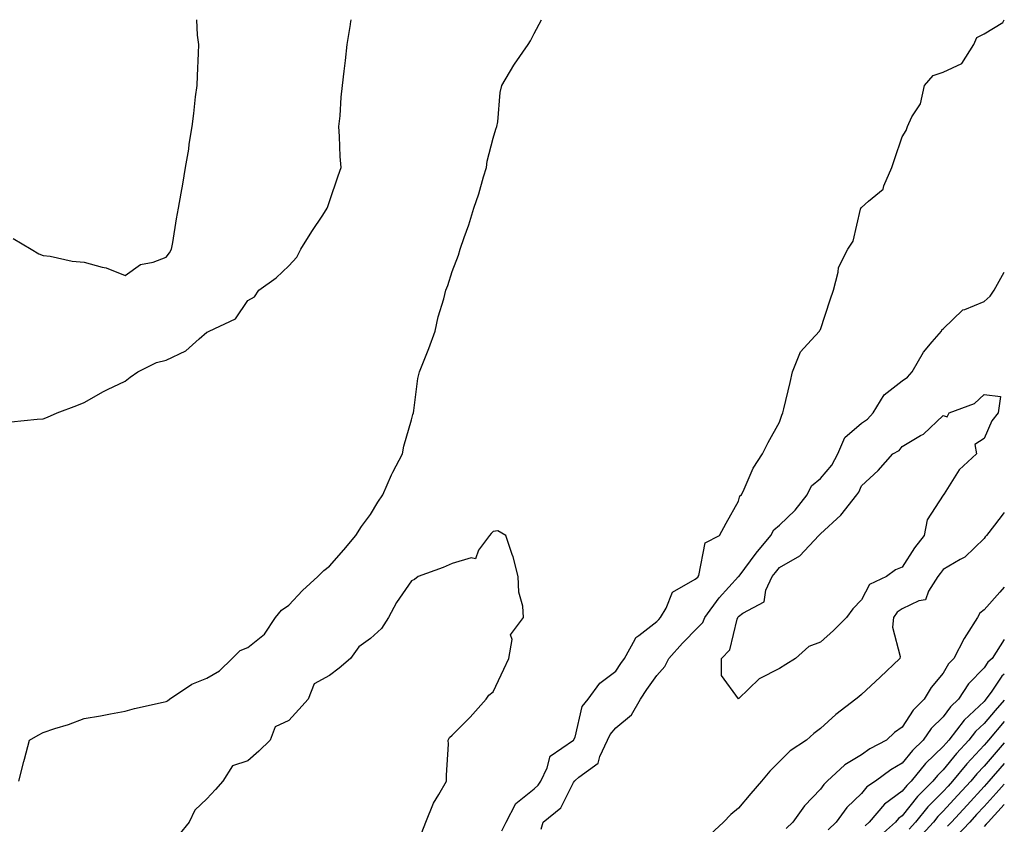
# Model space of a CAD drawing. Units: inches. Extents: x 963203 to 965843, y 7255658 to 7258298.
# Drawn here: x 965602 to 965843, y 7258101 to 7258298 of the extents above; entities that cross this region are included whole.
import ezdxf

# ---------------------------------------------------------------- set-up
doc = ezdxf.new("R2010")
doc.units = ezdxf.units.IN
doc.header["$MEASUREMENT"] = 0
doc.layers.add('Contour_96327255', color=7, linetype='Continuous', true_color=0x56103c)

msp = doc.modelspace()

# ---------------------------------------------------------------- linework, layer by layer
at = {"layer": 'Contour_96327255'}
for points in [[(965600.23, 7258199.74, 3155), (965606.51, 7258200.38, 3155), (965608.05, 7258200.48, 3155), (965609.07, 7258200.9, 3155), (965611.42, 7258201.92, 3155), (965616.23, 7258203.74, 3155), (965618.05, 7258204.49, 3155), (965622.79, 7258207.18, 3155), (965623.72, 7258207.59, 3155), (965628.05, 7258209.7, 3155), (965629.32, 7258210.65, 3155), (965631.14, 7258211.92, 3155), (965635.76, 7258214.21, 3155), (965638.05, 7258214.82, 3155), (965642.9, 7258217.07, 3155), (965646.13, 7258220, 3155), (965648.05, 7258221.66, 3155), (965648.27, 7258221.7, 3155), (965648.61, 7258221.92, 3155), (965655.06, 7258224.91, 3155), (965658.05, 7258229.4, 3155), (965659.66, 7258230.31, 3155), (965660.76, 7258231.92, 3155), (965665.02, 7258234.95, 3155), (965668.05, 7258237.89, 3155), (965670.01, 7258239.96, 3155), (965671.04, 7258241.92, 3155), (965673.73, 7258246.24, 3155), (965676.38, 7258250.25, 3155), (965677.47, 7258251.92, 3155), (965677.6, 7258252.37, 3155), (965678.05, 7258253.59, 3155), (965680.1, 7258259.87, 3155), (965680.85, 7258261.92, 3155), (965680.66, 7258264.53, 3155), (965680.5, 7258269.47, 3155), (965680.33, 7258271.92, 3155), (965680.61, 7258274.48, 3155), (965680.9, 7258279.07, 3155), (965681.24, 7258281.92, 3155), (965681.59, 7258285.46, 3155), (965681.94, 7258288.03, 3155), (965682.3, 7258291.92, 3155), (965683.13, 7258296.84, 3155), (965683.16, 7258297.03, 3155), (965683.32, 7258298, 3155)], [(965602.08, 7258111.92, 3154), (965603.28, 7258116.69, 3154), (965603.44, 7258117.31, 3154), (965604.65, 7258121.92, 3154), (965606.8, 7258123.17, 3154), (965608.05, 7258123.8, 3154), (965610.9, 7258124.77, 3154), (965614.19, 7258125.78, 3154), (965618.05, 7258127.23, 3154), (965622.06, 7258127.91, 3154), (965624.51, 7258128.38, 3154), (965628.05, 7258128.99, 3154), (965630.31, 7258129.66, 3154), (965637.32, 7258131.19, 3154), (965638.05, 7258131.38, 3154), (965638.44, 7258131.53, 3154), (965638.88, 7258131.92, 3154), (965644.37, 7258135.6, 3154), (965648.05, 7258137.11, 3154), (965651.09, 7258138.88, 3154), (965654.24, 7258141.92, 3154), (965656.15, 7258143.82, 3154), (965658.05, 7258144.54, 3154), (965662.17, 7258147.8, 3154), (965664.84, 7258151.92, 3154), (965666.26, 7258153.71, 3154), (965668.05, 7258154.96, 3154), (965671.45, 7258158.52, 3154), (965675.2, 7258161.92, 3154), (965676.6, 7258163.37, 3154), (965678.05, 7258164.48, 3154), (965681.53, 7258168.44, 3154), (965684.45, 7258171.92, 3154), (965685.81, 7258174.16, 3154), (965688.05, 7258177.05, 3154), (965689.85, 7258180.12, 3154), (965691.04, 7258181.92, 3154), (965693.2, 7258186.77, 3154), (965693.53, 7258187.4, 3154), (965695.84, 7258191.92, 3154), (965696.17, 7258193.8, 3154), (965698.05, 7258200.2, 3154), (965698.42, 7258201.55, 3154), (965698.53, 7258201.92, 3154), (965698.66, 7258202.53, 3154), (965699.63, 7258210.34, 3154), (965700.04, 7258211.92, 3154), (965701.32, 7258215.19, 3154), (965702.32, 7258217.65, 3154), (965703.87, 7258221.92, 3154), (965704.61, 7258225.36, 3154), (965705.95, 7258229.82, 3154), (965706.47, 7258231.92, 3154), (965706.93, 7258233.04, 3154), (965708.05, 7258236.46, 3154), (965709.54, 7258240.43, 3154), (965709.95, 7258241.92, 3154), (965710.91, 7258244.78, 3154), (965712.07, 7258247.9, 3154), (965713.27, 7258251.92, 3154), (965714.53, 7258255.44, 3154), (965715.69, 7258259.56, 3154), (965716.44, 7258261.92, 3154), (965716.56, 7258263.41, 3154), (965718.05, 7258269.09, 3154), (965718.7, 7258271.27, 3154), (965718.93, 7258271.92, 3154), (965719.15, 7258273.02, 3154), (965719.72, 7258280.25, 3154), (965720.15, 7258281.92, 3154), (965723.09, 7258286.88, 3154), (965723.27, 7258287.14, 3154), (965726.57, 7258291.92, 3154), (965727.14, 7258292.83, 3154), (965728.05, 7258294.62, 3154), (965729.84, 7258298, 3154)], [(965638.05, 7258239.94, 3156), (965638.94, 7258241.03, 3156), (965639.42, 7258241.92, 3156), (965639.72, 7258243.59, 3156), (965640.63, 7258249.34, 3156), (965641.13, 7258251.92, 3156), (965641.73, 7258255.6, 3156), (965642.2, 7258257.77, 3156), (965642.8, 7258261.92, 3156), (965643.62, 7258266.35, 3156), (965643.72, 7258267.59, 3156), (965644.42, 7258271.92, 3156), (965644.88, 7258275.09, 3156), (965645.27, 7258279.14, 3156), (965645.64, 7258281.92, 3156), (965645.72, 7258284.25, 3156), (965645.99, 7258289.86, 3156), (965646.07, 7258291.92, 3156), (965645.76, 7258294.21, 3156), (965645.55, 7258298, 3156)], [(965720.17, 7258099.8, 3153), (965721.18, 7258101.92, 3153), (965723.54, 7258106.43, 3153), (965728.05, 7258110.05, 3153), (965729.06, 7258110.91, 3153), (965729.68, 7258111.92, 3153), (965731.27, 7258115.14, 3153), (965731.97, 7258118, 3153), (965737.68, 7258121.92, 3153), (965738.05, 7258122.63, 3153), (965739.8, 7258130.17, 3153), (965741.3, 7258131.92, 3153), (965744.12, 7258135.85, 3153), (965748.05, 7258138.79, 3153), (965749.27, 7258140.7, 3153), (965750.12, 7258141.92, 3153), (965752.76, 7258146.63, 3153), (965752.91, 7258147.06, 3153), (965753.68, 7258147.55, 3153), (965758.05, 7258150.92, 3153), (965758.52, 7258151.45, 3153), (965758.98, 7258151.92, 3153), (965760.34, 7258154.21, 3153), (965761.87, 7258158.1, 3153), (965767.42, 7258161.3, 3153), (965768.05, 7258161.74, 3153), (965768.12, 7258161.85, 3153), (965768.19, 7258161.92, 3153), (965768.31, 7258162.18, 3153), (965769.83, 7258170.14, 3153), (965773.34, 7258171.92, 3153), (965775.02, 7258174.95, 3153), (965778.05, 7258180.35, 3153), (965778.3, 7258181.67, 3153), (965778.74, 7258181.92, 3153), (965779.41, 7258183.28, 3153), (965781.58, 7258188.39, 3153), (965783.89, 7258191.92, 3153), (965785.27, 7258194.7, 3153), (965788.05, 7258199.68, 3153), (965788.63, 7258201.34, 3153), (965788.82, 7258201.92, 3153), (965789.06, 7258202.93, 3153), (965790.64, 7258209.33, 3153), (965791.23, 7258211.92, 3153), (965793.15, 7258216.82, 3153), (965795.81, 7258219.68, 3153), (965797.81, 7258221.92, 3153), (965797.88, 7258222.09, 3153), (965798.05, 7258222.26, 3153), (965800.44, 7258229.53, 3153), (965801.22, 7258231.92, 3153), (965802.42, 7258236.29, 3153), (965802.49, 7258237.48, 3153), (965804.72, 7258241.92, 3153), (965806.06, 7258243.91, 3153), (965807.83, 7258251.7, 3153), (965807.91, 7258251.92, 3153), (965807.95, 7258252.02, 3153), (965808.05, 7258252.1, 3153), (965809.78, 7258253.65, 3153), (965813.37, 7258256.6, 3153), (965813.51, 7258257.38, 3153), (965815.5, 7258261.92, 3153), (965816.13, 7258263.84, 3153), (965818.05, 7258269.4, 3153), (965819.04, 7258270.93, 3153), (965819.3, 7258271.92, 3153), (965820.42, 7258274.29, 3153), (965822.54, 7258277.43, 3153), (965823.47, 7258281.92, 3153), (965825.58, 7258284.39, 3153), (965828.05, 7258285.17, 3153), (965832.65, 7258287.32, 3153), (965835.59, 7258291.92, 3153), (965836.31, 7258293.66, 3153), (965838.05, 7258294.52, 3153), (965842.65, 7258297.32, 3153), (965843, 7258297.93, 3153)], [(965600.69, 7258244.56, 3156), (965605.12, 7258241.92, 3156), (965606.93, 7258240.8, 3156), (965608.05, 7258240.41, 3156), (965609.73, 7258240.24, 3156), (965615.1, 7258238.97, 3156), (965618.05, 7258238.75, 3156), (965622.48, 7258237.49, 3156), (965623.46, 7258237.33, 3156), (965628.05, 7258235.48, 3156), (965631.81, 7258238.16, 3156), (965634.87, 7258238.74, 3156), (965638.05, 7258239.94, 3156)], [(965729.76, 7258100.21, 3152), (965730.26, 7258101.92, 3152), (965734.55, 7258105.42, 3152), (965737.71, 7258111.58, 3152), (965737.92, 7258111.92, 3152), (965737.96, 7258112.01, 3152), (965738.05, 7258112.08, 3152), (965738.99, 7258112.86, 3152), (965743.67, 7258116.3, 3152), (965744.08, 7258117.95, 3152), (965746.02, 7258121.92, 3152), (965746.62, 7258123.35, 3152), (965748.05, 7258124.92, 3152), (965751.84, 7258128.13, 3152), (965754.07, 7258131.92, 3152), (965755.64, 7258134.33, 3152), (965758.05, 7258137.74, 3152), (965760.04, 7258139.93, 3152), (965760.98, 7258141.92, 3152), (965764.31, 7258145.66, 3152), (965768.05, 7258149.46, 3152), (965769.27, 7258150.7, 3152), (965769.82, 7258151.92, 3152), (965773.29, 7258156.68, 3152), (965778.05, 7258161.89, 3152), (965778.07, 7258161.9, 3152), (965778.07, 7258161.92, 3152), (965778.15, 7258162.02, 3152), (965782.36, 7258167.61, 3152), (965785.93, 7258171.92, 3152), (965786.62, 7258173.35, 3152), (965788.05, 7258174.45, 3152), (965791.83, 7258178.14, 3152), (965794.81, 7258181.92, 3152), (965795.9, 7258184.07, 3152), (965798.05, 7258185.84, 3152), (965800.87, 7258189.1, 3152), (965802.28, 7258191.92, 3152), (965804.04, 7258195.93, 3152), (965808.05, 7258199.41, 3152), (965809.58, 7258200.39, 3152), (965810.9, 7258201.92, 3152), (965813.62, 7258206.35, 3152), (965818.05, 7258209.74, 3152), (965819.33, 7258210.64, 3152), (965820.48, 7258211.92, 3152), (965823.21, 7258216.76, 3152), (965825.39, 7258219.26, 3152), (965827.63, 7258221.92, 3152), (965827.75, 7258222.22, 3152), (965828.05, 7258222.45, 3152), (965832.85, 7258227.12, 3152), (965833.33, 7258227.2, 3152), (965838.05, 7258229.17, 3152), (965839.51, 7258230.46, 3152), (965840.56, 7258231.92, 3152), (965843, 7258236.29, 3152)], [(965843, 7258177.54, 3152), (965842.73, 7258177.24, 3152), (965840.64, 7258174.51, 3152), (965838.62, 7258171.92, 3152), (965838.34, 7258171.63, 3152), (965838.05, 7258171.19, 3152), (965833.33, 7258166.64, 3152), (965832.22, 7258166.09, 3152), (965828.05, 7258163.62, 3152), (965827.29, 7258162.68, 3152), (965826.77, 7258161.92, 3152), (965824.49, 7258158.36, 3152), (965823.76, 7258156.21, 3152), (965822.14, 7258156.01, 3152), (965818.05, 7258154.01, 3152), (965816.78, 7258153.19, 3152), (965815.9, 7258151.92, 3152), (965815.64, 7258149.51, 3152), (965817.58, 7258142.39, 3152), (965817.45, 7258141.92, 3152), (965812.61, 7258137.36, 3152), (965808.05, 7258133.07, 3152), (965807.44, 7258132.53, 3152), (965806.73, 7258131.92, 3152), (965801.78, 7258128.19, 3152), (965798.05, 7258124.75, 3152), (965796.42, 7258123.55, 3152), (965794.63, 7258121.92, 3152), (965790.63, 7258119.34, 3152), (965788.05, 7258116.68, 3152), (965785.65, 7258114.32, 3152), (965783.67, 7258111.92, 3152), (965781.04, 7258108.93, 3152), (965778.05, 7258105.3, 3152), (965776.17, 7258103.8, 3152), (965774.33, 7258101.92, 3152), (965771.08, 7258098.89, 3152)], [(965700.56, 7258099.41, 3154), (965701.54, 7258101.92, 3154), (965703.44, 7258106.53, 3154), (965704.77, 7258108.64, 3154), (965706.61, 7258111.92, 3154), (965706.59, 7258113.38, 3154), (965707.09, 7258120.96, 3154), (965707.07, 7258121.92, 3154), (965707.38, 7258122.59, 3154), (965708.05, 7258123.13, 3154), (965712.42, 7258127.55, 3154), (965716.29, 7258131.92, 3154), (965717, 7258132.97, 3154), (965718.05, 7258133.71, 3154), (965720.67, 7258139.3, 3154), (965721.9, 7258141.92, 3154), (965722.68, 7258146.55, 3154), (965722.27, 7258147.7, 3154), (965725.44, 7258151.92, 3154), (965725.28, 7258154.69, 3154), (965724.27, 7258158.14, 3154), (965724.12, 7258161.92, 3154), (965722.9, 7258166.77, 3154), (965722.67, 7258167.3, 3154), (965721.12, 7258171.92, 3154), (965719.18, 7258173.05, 3154), (965718.05, 7258172.94, 3154), (965717.56, 7258172.41, 3154), (965717.13, 7258171.92, 3154), (965714.46, 7258168.33, 3154), (965713.7, 7258166.27, 3154), (965712.66, 7258166.53, 3154), (965708.05, 7258165.12, 3154), (965705.81, 7258164.16, 3154), (965699.66, 7258161.92, 3154), (965698.77, 7258161.2, 3154), (965698.05, 7258160.91, 3154), (965694.37, 7258155.6, 3154), (965692.44, 7258151.92, 3154), (965690.75, 7258149.22, 3154), (965688.05, 7258146.8, 3154), (965685.21, 7258144.76, 3154), (965683.13, 7258141.92, 3154), (965680.41, 7258139.56, 3154), (965678.05, 7258137.74, 3154), (965674.26, 7258135.71, 3154), (965672.84, 7258131.92, 3154), (965670.56, 7258129.41, 3154), (965668.05, 7258126.73, 3154), (965664.76, 7258125.21, 3154), (965663.51, 7258121.92, 3154), (965660.76, 7258119.21, 3154), (965658.05, 7258116.9, 3154), (965654.27, 7258115.7, 3154), (965651.93, 7258111.92, 3154), (965650.11, 7258109.86, 3154), (965648.05, 7258107.61, 3154), (965645.12, 7258104.85, 3154), (965643.69, 7258101.92, 3154), (965641.18, 7258098.79, 3154)], [(965843, 7258159.32, 3153), (965841.87, 7258158.1, 3153), (965838.05, 7258153.77, 3153), (965837.01, 7258152.96, 3153), (965836.46, 7258151.92, 3153), (965833.79, 7258147.66, 3153), (965833.21, 7258146.76, 3153), (965830.66, 7258141.92, 3153), (965829.38, 7258140.59, 3153), (965828.05, 7258138.33, 3153), (965825.13, 7258134.84, 3153), (965823.4, 7258131.92, 3153), (965820.68, 7258129.29, 3153), (965818.05, 7258125.09, 3153), (965816.17, 7258123.8, 3153), (965814.16, 7258121.92, 3153), (965810.14, 7258119.83, 3153), (965808.05, 7258118.37, 3153), (965804.05, 7258115.92, 3153), (965799.69, 7258111.92, 3153), (965798.86, 7258111.11, 3153), (965798.05, 7258109.97, 3153), (965794.11, 7258105.86, 3153), (965791.32, 7258101.92, 3153), (965789.65, 7258100.32, 3153)], [(965843, 7258146.54, 3154), (965840.07, 7258141.92, 3154), (965838.99, 7258140.98, 3154), (965838.05, 7258139.59, 3154), (965834.28, 7258135.69, 3154), (965831.82, 7258131.92, 3154), (965829.87, 7258130.1, 3154), (965828.05, 7258127.62, 3154), (965825.15, 7258124.82, 3154), (965823.16, 7258121.92, 3154), (965820.55, 7258119.42, 3154), (965818.05, 7258116.29, 3154), (965815.26, 7258114.71, 3154), (965811.48, 7258111.92, 3154), (965809.42, 7258110.55, 3154), (965808.05, 7258108.89, 3154), (965804.51, 7258105.46, 3154), (965801.87, 7258101.92, 3154), (965799.92, 7258100.05, 3154)], [(965843, 7258138.06, 3155), (965842.42, 7258137.55, 3155), (965839.8, 7258133.67, 3155), (965838.52, 7258131.92, 3155), (965838.29, 7258131.68, 3155), (965838.05, 7258131.38, 3155), (965833.17, 7258126.8, 3155), (965829.41, 7258121.92, 3155), (965828.76, 7258121.21, 3155), (965828.05, 7258120.35, 3155), (965823.75, 7258116.22, 3155), (965820.23, 7258111.92, 3155), (965819.14, 7258110.83, 3155), (965818.05, 7258109.45, 3155), (965813.69, 7258106.28, 3155), (965809.94, 7258101.92, 3155), (965808.95, 7258101.02, 3155)], [(965843, 7258131.69, 3156), (965840.76, 7258129.21, 3156), (965838.05, 7258125.99, 3156), (965835.95, 7258124.02, 3156), (965834.34, 7258121.92, 3156), (965831.32, 7258118.65, 3156), (965828.05, 7258114.66, 3156), (965826.65, 7258113.32, 3156), (965825.51, 7258111.92, 3156), (965821.8, 7258108.17, 3156), (965818.05, 7258103.48, 3156), (965817.15, 7258102.82, 3156), (965816.37, 7258101.92, 3156), (965812.01, 7258097.96, 3156)], [(965843, 7258126.48, 3157), (965839.13, 7258121.92, 3157), (965838.63, 7258121.34, 3157), (965838.05, 7258120.68, 3157), (965833.84, 7258116.13, 3157), (965830.35, 7258111.92, 3157), (965829.25, 7258110.72, 3157), (965828.05, 7258109.42, 3157), (965824.32, 7258105.65, 3157), (965821.27, 7258101.92, 3157), (965819.75, 7258100.22, 3157)], [(965843, 7258121.3, 3158), (965840.99, 7258118.98, 3158), (965838.05, 7258115.62, 3158), (965836.27, 7258113.7, 3158), (965834.8, 7258111.92, 3158), (965831.58, 7258108.39, 3158), (965828.05, 7258104.59, 3158), (965826.73, 7258103.24, 3158), (965825.65, 7258101.92, 3158), (965822.05, 7258097.92, 3158)], [(965843, 7258116.21, 3159), (965839.24, 7258111.92, 3159), (965838.67, 7258111.3, 3159), (965838.05, 7258110.61, 3159), (965833.9, 7258106.07, 3159), (965830.07, 7258101.92, 3159), (965829.09, 7258100.88, 3159)], [(965843, 7258111.16, 3160), (965841.02, 7258108.95, 3160), (965838.05, 7258105.71, 3160), (965836.24, 7258103.73, 3160), (965834.56, 7258101.92, 3160), (965831.41, 7258098.56, 3160)], [(965843, 7258106.21, 3161), (965839.08, 7258101.92, 3161), (965838.57, 7258101.4, 3161), (965838.05, 7258100.86, 3161)]]:
    msp.add_polyline3d(points, dxfattribs=at)
msp.add_polyline3d([(965788.05, 7258139.44, 3151), (965783.08, 7258136.95, 3151), (965783.03, 7258136.94, 3151), (965778.05, 7258132.02, 3151), (965773.85, 7258137.72, 3151), (965773.84, 7258141.92, 3151), (965775.92, 7258144.05, 3151), (965777.65, 7258151.52, 3151), (965777.83, 7258151.92, 3151), (965777.92, 7258152.05, 3151), (965778.05, 7258152.18, 3151), (965779.08, 7258152.95, 3151), (965784.26, 7258155.71, 3151), (965784.69, 7258158.56, 3151), (965786.26, 7258161.92, 3151), (965787.03, 7258162.94, 3151), (965788.05, 7258164.14, 3151), (965793, 7258166.97, 3151), (965797.66, 7258171.92, 3151), (965797.85, 7258172.12, 3151), (965798.05, 7258172.37, 3151), (965803.03, 7258176.94, 3151), (965806.98, 7258181.92, 3151), (965807.46, 7258182.51, 3151), (965808.05, 7258184.08, 3151), (965812.16, 7258187.81, 3151), (965815.74, 7258191.92, 3151), (965817.26, 7258192.71, 3151), (965818.05, 7258193.69, 3151), (965822.51, 7258196.38, 3151), (965823.23, 7258196.74, 3151), (965828.05, 7258201.3, 3151), (965829.02, 7258200.95, 3151), (965829.51, 7258201.92, 3151), (965835.74, 7258204.23, 3151), (965838.05, 7258206.44, 3151), (965842.07, 7258205.94, 3151), (965841.52, 7258201.92, 3151), (965839.97, 7258200, 3151), (965838.05, 7258195.62, 3151), (965835.79, 7258194.18, 3151), (965836.2, 7258191.92, 3151), (965831.98, 7258187.99, 3151), (965828.28, 7258182.15, 3151), (965828.12, 7258181.92, 3151), (965828.09, 7258181.88, 3151), (965828.05, 7258181.82, 3151), (965824.16, 7258175.81, 3151), (965823.43, 7258171.92, 3151), (965821.05, 7258168.92, 3151), (965818.05, 7258164.21, 3151), (965816.42, 7258163.55, 3151), (965814.23, 7258161.92, 3151), (965810.03, 7258159.94, 3151), (965808.05, 7258156.22, 3151), (965805.93, 7258154.04, 3151), (965804.42, 7258151.92, 3151), (965801.2, 7258148.77, 3151), (965798.05, 7258145.86, 3151), (965795.18, 7258144.79, 3151), (965791.94, 7258141.92, 3151), (965789.56, 7258140.41, 3151)], close=True, dxfattribs=at)

doc.saveas('drawing.dxf')
